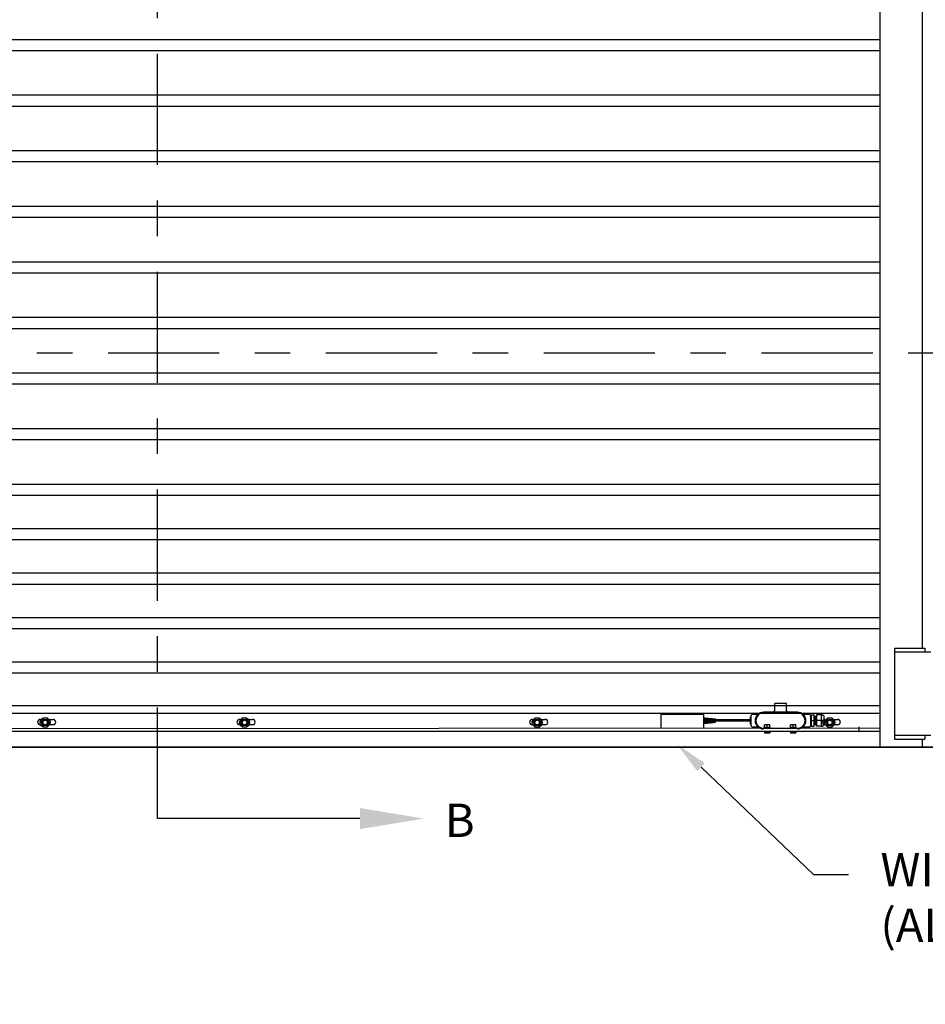
# Model space of a CAD drawing. Units: inches. Extents: x 170 to 312, y 215 to 248.
# Drawn here: x 179 to 181, y 239 to 242 of the extents above; entities that cross this region are included whole.
import ezdxf
from ezdxf import colors
from ezdxf.entities.mleader import LeaderData, LeaderLine
from ezdxf.math import Vec2, Vec3

# ---------------------------------------------------------------- set-up
doc = ezdxf.new("R2010")
doc.units = ezdxf.units.IN
doc.header["$LTSCALE"] = 0.25
doc.header["$MEASUREMENT"] = 0
doc.linetypes.add('CENTER', pattern=[2, 1.25, -0.25, 0.25, -0.25])
for name, color, linetype in [('ANNOTATIONS', 1, 'Continuous'), ('MOTOR RH', 7, 'Continuous'), ('SECTION CUTS', 6, 'CENTER')]:
    doc.layers.add(name, color=color, linetype=linetype)
doc.styles.add('ARIAL', font='arial.ttf', dxfattribs={"height": 0.09375})
doc.styles.get("Standard").update_dxf_attribs({"font": 'romans.shx'})

msp = doc.modelspace()

# ---------------------------------------------------------------- linework, layer by layer
at = {"layer": 'MOTOR RH'}
for p, q in [((181.15405, 240.10529), (181.15405, 244.32505)), ((181.27341, 240.38253), (181.27341, 244.29919)), ((177.02755, 242.09388), (181.15405, 242.09388)), ((177.02755, 242.06263), (181.15405, 242.06263)), ((177.02755, 241.93763), (181.15405, 241.93763)), ((177.02755, 241.90638), (181.15405, 241.90638)), ((177.02755, 241.78138), (181.15405, 241.78138)), ((177.02755, 241.75013), (181.15405, 241.75013)), ((177.02755, 241.62513), (181.15405, 241.62513)), ((177.02755, 241.59388), (181.15405, 241.59388)), ((177.02755, 241.46888), (181.15405, 241.46888)), ((177.02755, 241.43763), (181.15405, 241.43763)), ((177.02755, 241.31263), (181.15405, 241.31263)), ((177.02755, 241.28138), (181.15405, 241.28138)), ((177.02755, 241.15638), (181.15405, 241.15638)), ((177.02755, 241.12513), (181.15405, 241.12513)), ((177.02755, 241.00013), (181.15405, 241.00013)), ((177.02755, 240.96888), (181.15405, 240.96888)), ((177.02755, 240.84388), (181.15405, 240.84388)), ((177.02755, 240.81263), (181.15405, 240.81263)), ((177.02755, 240.71888), (181.15405, 240.71888)), ((177.02755, 240.68763), (181.15405, 240.68763)), ((177.02755, 240.59388), (181.15405, 240.59388)), ((177.02755, 240.56263), (181.15405, 240.56263)), ((177.02755, 240.46888), (181.15405, 240.46888)), ((177.02755, 240.43763), (181.15405, 240.43763)), ((181.19456, 240.38253), (181.27982, 240.38253)), ((181.19456, 240.38253), (181.19456, 240.12676)), ((181.27982, 240.38253), (181.27982, 240.37188)), ((181.19456, 240.37188), (181.29687, 240.37188)), ((177.02755, 240.34388), (181.15405, 240.34388)), ((177.02755, 240.31263), (181.15405, 240.31263)), ((177.02755, 240.22141), (181.15405, 240.22141)), ((180.85885, 240.22781), (180.88869, 240.22781)), ((177.02755, 240.2001), (181.15405, 240.2001)), ((178.7924, 240.18203), (178.79537, 240.18203)), ((178.79519, 240.17347), (178.80072, 240.18305)), ((178.80072, 240.18305), (178.81179, 240.18305)), ((178.81179, 240.18305), (178.81732, 240.17347)), ((178.81714, 240.18203), (178.82855, 240.18203)), ((179.35306, 240.18203), (179.35603, 240.18203)), ((179.35585, 240.17347), (179.36138, 240.18305)), ((179.36138, 240.18305), (179.37244, 240.18305)), ((179.37244, 240.18305), (179.37798, 240.17347)), ((179.3778, 240.18203), (179.3892, 240.18203)), ((180.1758, 240.18203), (180.17877, 240.18203)), ((180.17859, 240.17347), (180.18412, 240.18305)), ((180.18412, 240.18305), (180.19519, 240.18305)), ((180.19519, 240.18305), (180.20072, 240.17347)), ((180.20054, 240.18203), (180.21195, 240.18203)), ((180.65781, 240.19632), (180.53767, 240.19632)), ((180.53767, 240.19632), (180.5377, 240.15809)), ((180.65781, 240.15819), (180.65781, 240.19632)), ((180.65781, 240.18654), (180.65815, 240.18651)), ((180.65815, 240.17106), (180.65815, 240.18651)), ((180.6593, 240.18079), (180.65815, 240.18079)), ((180.6593, 240.1864), (180.66122, 240.18622)), ((180.6593, 240.17117), (180.6593, 240.1864)), ((180.66122, 240.17135), (180.66122, 240.18622)), ((180.66238, 240.18079), (180.66122, 240.18079)), ((180.66238, 240.18612), (180.6643, 240.18594)), ((180.66238, 240.17145), (180.66238, 240.18612)), ((180.6643, 240.17163), (180.6643, 240.18594)), ((180.66545, 240.18079), (180.6643, 240.18079)), ((180.66545, 240.18584), (180.66737, 240.18566)), ((180.66545, 240.17173), (180.66545, 240.18584)), ((180.66737, 240.17191), (180.66737, 240.18566)), ((180.66852, 240.18079), (180.66737, 240.18079)), ((180.66852, 240.18555), (180.67044, 240.18538)), ((180.66852, 240.17202), (180.66852, 240.18555)), ((180.67044, 240.17219), (180.67044, 240.18538)), ((180.6716, 240.18079), (180.67044, 240.18079)), ((180.6716, 240.18527), (180.67352, 240.1851)), ((180.6716, 240.1723), (180.6716, 240.18527)), ((180.67352, 240.17247), (180.67352, 240.1851)), ((180.67467, 240.18079), (180.67352, 240.18079)), ((180.67467, 240.18499), (180.67659, 240.18481)), ((180.67467, 240.17258), (180.67467, 240.18499)), ((180.67659, 240.17276), (180.67659, 240.18481)), ((180.67775, 240.18079), (180.67659, 240.18079)), ((180.67775, 240.18471), (180.67967, 240.18453)), ((180.67775, 240.17286), (180.67775, 240.18471)), ((180.67967, 240.17304), (180.67967, 240.18453)), ((180.68082, 240.18079), (180.67967, 240.18079)), ((180.68082, 240.18443), (180.68274, 240.18425)), ((180.68082, 240.17314), (180.68082, 240.18443)), ((180.68274, 240.17332), (180.68274, 240.18425)), ((180.68389, 240.18079), (180.68274, 240.18079)), ((180.68389, 240.17343), (180.68389, 240.18415)), ((180.68389, 240.18415), (180.68581, 240.18397)), ((180.68581, 240.1736), (180.68581, 240.18397)), ((180.68697, 240.18079), (180.68581, 240.18079)), ((180.68697, 240.18386), (180.69064, 240.18353)), ((180.68697, 240.17371), (180.68697, 240.18386)), ((180.69064, 240.17404), (180.69064, 240.18353)), ((180.78957, 240.18079), (180.69064, 240.18079)), ((180.78957, 240.16855), (180.78957, 240.18902)), ((180.79128, 240.16685), (180.79128, 240.19072)), ((180.7917, 240.16387), (180.7917, 240.19371)), ((180.92172, 240.20223), (180.82581, 240.20223)), ((180.95796, 240.19371), (180.95796, 240.16387)), ((180.95901, 240.16408), (180.95901, 240.19349)), ((180.96089, 240.19477), (180.96801, 240.19477)), ((180.96089, 240.1628), (180.96089, 240.19477)), ((180.96089, 240.17879), (180.96801, 240.17879)), ((180.96801, 240.1628), (180.96801, 240.19477)), ((180.98847, 240.19477), (180.97483, 240.19477)), ((180.97483, 240.19477), (180.97483, 240.1628)), ((180.99049, 240.17879), (180.97483, 240.17879)), ((180.98847, 240.19477), (180.99049, 240.19263)), ((180.98847, 240.19477), (180.98847, 240.1628)), ((180.9969, 240.16921), (180.9969, 240.18836)), ((180.9969, 240.18184), (180.99854, 240.18203)), ((180.99854, 240.18203), (181.00151, 240.18203)), ((181.00133, 240.17347), (181.00686, 240.18305)), ((181.00686, 240.18305), (181.01793, 240.18305)), ((181.01793, 240.18305), (181.02346, 240.17347)), ((181.02328, 240.18203), (181.03469, 240.18203)), ((177.02755, 240.15529), (181.15405, 240.15858)), ((178.794, 240.16702), (178.7924, 240.16702)), ((178.79519, 240.17347), (178.80072, 240.16388)), ((178.81179, 240.16388), (178.80072, 240.16388)), ((178.81732, 240.17347), (178.81179, 240.16388)), ((178.82855, 240.16702), (178.81851, 240.16702)), ((179.35466, 240.16702), (179.35306, 240.16702)), ((179.35585, 240.17347), (179.36138, 240.16388)), ((179.37244, 240.16388), (179.36138, 240.16388)), ((179.37798, 240.17347), (179.37244, 240.16388)), ((179.3892, 240.16702), (179.37917, 240.16702)), ((180.1774, 240.16702), (180.1758, 240.16702)), ((180.17859, 240.17347), (180.18412, 240.16388)), ((180.19519, 240.16388), (180.18412, 240.16388)), ((180.20072, 240.17347), (180.19519, 240.16388)), ((180.21195, 240.16702), (180.20191, 240.16702)), ((180.65781, 240.17103), (180.65815, 240.17106)), ((180.6593, 240.17679), (180.65815, 240.17679)), ((180.6593, 240.17117), (180.66122, 240.17135)), ((180.66238, 240.17679), (180.66122, 240.17679)), ((180.66238, 240.17145), (180.6643, 240.17163)), ((180.66545, 240.17679), (180.6643, 240.17679)), ((180.66545, 240.17173), (180.66737, 240.17191)), ((180.66852, 240.17679), (180.66737, 240.17679)), ((180.66852, 240.17202), (180.67044, 240.17219)), ((180.6716, 240.17679), (180.67044, 240.17679)), ((180.6716, 240.1723), (180.67352, 240.17247)), ((180.67467, 240.17679), (180.67352, 240.17679)), ((180.67467, 240.17258), (180.67659, 240.17276)), ((180.67775, 240.17679), (180.67659, 240.17679)), ((180.67775, 240.17286), (180.67967, 240.17304)), ((180.68082, 240.17679), (180.67967, 240.17679)), ((180.68082, 240.17314), (180.68274, 240.17332)), ((180.68389, 240.17679), (180.68274, 240.17679)), ((180.68389, 240.17343), (180.68581, 240.1736)), ((180.68697, 240.17679), (180.68581, 240.17679)), ((180.68697, 240.17371), (180.69064, 240.17404)), ((180.78957, 240.17679), (180.69064, 240.17679)), ((180.82581, 240.15747), (180.92172, 240.15747)), ((180.82816, 240.15959), (180.84477, 240.15959)), ((180.84392, 240.16729), (180.829, 240.16729)), ((180.829, 240.16044), (180.829, 240.16644)), ((180.83581, 240.15959), (180.83581, 240.15747)), ((180.83646, 240.16044), (180.83646, 240.16644)), ((180.84392, 240.16044), (180.84392, 240.16644)), ((180.90063, 240.15959), (180.91724, 240.15959)), ((180.91639, 240.16729), (180.90147, 240.16729)), ((180.90147, 240.16044), (180.90147, 240.16644)), ((180.90828, 240.15959), (180.90828, 240.15747)), ((180.90893, 240.16044), (180.90893, 240.16644)), ((180.91639, 240.16044), (180.91639, 240.16644)), ((180.96089, 240.1628), (180.96801, 240.1628)), ((180.98847, 240.1628), (180.97483, 240.1628)), ((180.98847, 240.1628), (180.99049, 240.16494)), ((181.00014, 240.16702), (180.99854, 240.16702)), ((181.00133, 240.17347), (181.00686, 240.16388)), ((181.01793, 240.16388), (181.00686, 240.16388)), ((181.02346, 240.17347), (181.01793, 240.16388)), ((181.03469, 240.16702), (181.02465, 240.16702)), ((181.09437, 240.16173), (181.09437, 240.14894)), ((177.02755, 240.14894), (181.15405, 240.14894)), ((181.15405, 240.14792), (177.02755, 240.14792)), ((180.82899, 240.14843), (180.82899, 240.14405)), ((180.82899, 240.14843), (180.84393, 240.14843)), ((180.84393, 240.14339), (180.82899, 240.14339)), ((180.83646, 240.14843), (180.83646, 240.14405)), ((180.84393, 240.14843), (180.84393, 240.14405)), ((180.90146, 240.14843), (180.90146, 240.14405)), ((180.90146, 240.14843), (180.9164, 240.14843)), ((180.9164, 240.14339), (180.90146, 240.14339)), ((180.90893, 240.14843), (180.90893, 240.14405)), ((180.9164, 240.14843), (180.9164, 240.14405)), ((181.19456, 240.13742), (181.29687, 240.13742)), ((181.19456, 240.12676), (181.27982, 240.12676)), ((181.27341, 240.10529), (181.27341, 240.12676)), ((181.27982, 240.13742), (181.27982, 240.12676)), ((182.97074, 240.10342), (175.2346, 240.10342)), ((176.7803, 240.10529), (181.4013, 240.10529))]:
    msp.add_line(p, q, dxfattribs=at)
at = {"layer": 'MOTOR RH', "flags": 128}
msp.add_lwpolyline([(180.99854, 240.16702), (180.9966, 240.16728)], dxfattribs=at)
at = {"layer": 'MOTOR RH'}
for centre, radius in [((178.80625, 240.17347), 0.01385), ((178.80625, 240.17347), 0.00958), ((178.80625, 240.17347), 0.00639), ((179.36691, 240.17347), 0.01385), ((179.36691, 240.17347), 0.00958), ((179.36691, 240.17347), 0.00639), ((180.18965, 240.17347), 0.01385), ((180.18965, 240.17347), 0.00958), ((180.18965, 240.17347), 0.00639), ((181.0124, 240.17347), 0.01385), ((181.0124, 240.17347), 0.00958), ((181.0124, 240.17347), 0.00639)]:
    msp.add_circle(centre, radius, dxfattribs=at)
for centre, radius, start, end in [((180.85246, 240.20649), 0.00426, 270, 0), ((180.85885, 240.22568), 0.00213, 90, 180), ((180.88869, 240.22568), 0.00213, 0, 90), ((180.89509, 240.20649), 0.00426, 180, 270), ((178.7924, 240.17452), 0.0075, 90, 270), ((178.82855, 240.17452), 0.0075, 270, 90), ((179.35306, 240.17452), 0.0075, 90, 270), ((179.3892, 240.17452), 0.0075, 270, 90), ((180.1758, 240.17452), 0.0075, 90, 270), ((180.21195, 240.17452), 0.0075, 270, 90), ((180.79383, 240.19371), 0.00213, 90, 180), ((180.82581, 240.17879), 0.02345, 90, 270), ((180.82581, 240.17879), 0.02131, 90, 270), ((180.92172, 240.17879), 0.02345, 270, 90), ((180.92172, 240.17879), 0.02131, 270, 90), ((180.95582, 240.19371), 0.00213, 0, 90), ((180.99049, 240.18836), 0.00641, 0, 90), ((180.99859, 240.17452), 0.0075, 90, 270), ((181.03469, 240.17452), 0.0075, 270, 90), ((180.79383, 240.16387), 0.00213, 180, 270), ((180.95582, 240.16387), 0.00213, 270, 0), ((180.99049, 240.16921), 0.00641, 270, 0)]:
    msp.add_arc(centre, radius, start, end, dxfattribs=at)
for points in [[(180.85672, 240.22568), (180.85672, 240.20649)], [(180.89082, 240.20649), (180.89082, 240.22568)], [(180.79128, 240.19072), (180.78957, 240.18902)], [(180.7917, 240.19072), (180.79128, 240.19072)], [(180.80803, 240.19584), (180.79383, 240.19584)], [(180.95582, 240.19584), (180.93944, 240.19584)], [(180.95802, 240.19111), (180.95796, 240.19101)], [(180.96089, 240.19349), (180.95901, 240.19349)], [(180.96896, 240.19), (180.96801, 240.19)], [(180.97064, 240.19), (180.96985, 240.19)], [(180.97232, 240.19), (180.97153, 240.19)], [(180.97483, 240.19), (180.97321, 240.19)], [(180.78957, 240.16855), (180.79128, 240.16685)], [(180.79128, 240.16685), (180.7917, 240.16685)], [(180.79383, 240.16173), (180.80808, 240.16173)], [(180.82816, 240.15959), (180.82816, 240.15747)], [(180.84477, 240.15747), (180.84477, 240.15959)], [(180.90063, 240.15959), (180.90063, 240.15747)], [(180.91724, 240.15747), (180.91724, 240.15959)], [(180.93958, 240.16173), (180.95582, 240.16173)], [(180.95901, 240.16408), (180.96089, 240.16408)], [(180.96901, 240.16757), (180.9698, 240.16757)], [(180.97069, 240.16757), (180.97148, 240.16757)], [(180.97237, 240.16757), (180.97483, 240.16757)], [(180.82899, 240.14894), (180.82899, 240.14843)], [(180.82899, 240.14405), (180.82899, 240.14339)], [(180.84393, 240.14405), (180.8402, 240.14339)], [(180.84393, 240.14843), (180.84393, 240.14894)], [(180.90146, 240.14894), (180.90146, 240.14843)], [(180.90146, 240.14405), (180.90146, 240.14339)], [(180.9164, 240.14405), (180.91267, 240.14339)], [(180.9164, 240.14843), (180.9164, 240.14894)]]:
    msp.add_open_spline(points, degree=1, dxfattribs=at)
for points, knots in [([(180.81078, 240.19679), (180.81078, 240.19679), (180.81078, 240.19679), (180.81076, 240.19677), (180.81073, 240.19674), (180.81067, 240.1967), (180.81047, 240.19655), (180.81001, 240.19626), (180.80921, 240.19596), (180.80849, 240.19579), (180.80809, 240.19585), (180.80804, 240.19586)], [0, 0, 0, 0, 0.1002664, 0.1489104, 0.1781375, 0.2024442, 0.2371561, 0.3953259, 0.6605585, 0.9581986, 1, 1, 1, 1]), ([(180.93944, 240.19585), (180.93941, 240.19584), (180.93912, 240.19581), (180.93859, 240.19591), (180.93794, 240.19609), (180.93746, 240.19631), (180.9372, 240.19647), (180.9371, 240.19653)], [0, 0, 0, 0, 0.0335444, 0.3572827, 0.6324859, 0.8548435, 1, 1, 1, 1]), ([(180.95899, 240.18943), (180.95883, 240.18971), (180.9585, 240.19027), (180.95818, 240.19083), (180.95802, 240.19111)], [0, 0, 0, 0, 0.4999729, 1, 1, 1, 1]), ([(180.96805, 240.16811), (180.96807, 240.16791), (180.96812, 240.16733), (180.96819, 240.1678), (180.9683, 240.16964), (180.96839, 240.17267), (180.96847, 240.17583), (180.96854, 240.1788), (180.96863, 240.18215), (180.96868, 240.18471), (180.96872, 240.1857), (180.96872, 240.18577)], [0, 0, 0, 0, 0.0708229, 0.2058813, 0.3652693, 0.5205968, 0.6234603, 0.7299565, 0.8364526, 0.9895623, 1, 1, 1, 1]), ([(180.96874, 240.18577), (180.96872, 240.18523), (180.96869, 240.18413), (180.96863, 240.1817), (180.96857, 240.17987), (180.96854, 240.17878)], [0, 0, 0, 0, 0.2806268, 0.574661, 1, 1, 1, 1]), ([(180.96985, 240.18994), (180.96984, 240.19), (180.96983, 240.19015), (180.96967, 240.19041), (180.96909, 240.19047), (180.96893, 240.19), (180.96888, 240.18937), (180.9688, 240.18798), (180.96876, 240.18629), (180.96874, 240.18577)], [0, 0, 0, 0, 0.05309266, 0.12707067, 0.19622108, 0.33374167, 0.50791914, 0.84718475, 1, 1, 1, 1]), ([(180.96917, 240.16997), (180.96918, 240.17015), (180.96923, 240.17103), (180.96928, 240.17323), (180.96935, 240.17608), (180.9694, 240.1778), (180.96943, 240.17878)], [0, 0, 0, 0, 0.1027982, 0.4990855, 0.7163746, 1, 1, 1, 1]), ([(180.96919, 240.16997), (180.96923, 240.17097), (180.96928, 240.17265), (180.96936, 240.17584), (180.96943, 240.17878), (180.96952, 240.18221), (180.9696, 240.18579), (180.9697, 240.18841), (180.96979, 240.18978), (180.96983, 240.18992), (180.96985, 240.19)], [0, 0, 0, 0, 0.1542818, 0.2582991, 0.36599, 0.4736807, 0.6285078, 0.7882919, 0.8959828, 1, 1, 1, 1]), ([(180.9698, 240.16757), (180.96982, 240.16765), (180.96988, 240.16784), (180.96998, 240.16967), (180.97007, 240.17266), (180.97015, 240.17583), (180.97022, 240.1788), (180.97031, 240.18215), (180.97036, 240.1847), (180.9704, 240.18569), (180.9704, 240.18574)], [0, 0, 0, 0, 0.1148668, 0.2928541, 0.466307, 0.5811738, 0.7000974, 0.8190207, 0.9899971, 1, 1, 1, 1]), ([(180.9698, 240.16756), (180.96983, 240.1674), (180.96985, 240.16721), (180.97025, 240.16711), (180.97058, 240.16722), (180.97074, 240.1676), (180.97075, 240.16803), (180.97087, 240.16995), (180.97094, 240.17276), (180.97103, 240.17577), (180.97108, 240.17766), (180.97111, 240.17878)], [0, 0, 0, 0, 0.0967436, 0.1169988, 0.1360451, 0.17928, 0.297842, 0.5166553, 0.7194655, 0.8326273, 1, 1, 1, 1]), ([(180.97042, 240.18574), (180.97041, 240.18537), (180.97038, 240.18475), (180.97036, 240.18359), (180.97032, 240.18238), (180.97027, 240.18075), (180.97024, 240.17949), (180.97022, 240.17878)], [0, 0, 0, 0, 0.20448, 0.3421562, 0.503829, 0.7230365, 1, 1, 1, 1]), ([(180.97154, 240.18997), (180.97152, 240.19011), (180.9715, 240.1903), (180.97111, 240.19049), (180.97068, 240.1903), (180.97063, 240.18999), (180.97058, 240.18967), (180.97053, 240.18888), (180.97047, 240.18766), (180.97044, 240.18642), (180.97042, 240.18574)], [0, 0, 0, 0, 0.1403378, 0.2061889, 0.2388354, 0.3324717, 0.4505415, 0.6321237, 0.7980754, 1, 1, 1, 1]), ([(180.97111, 240.17879), (180.97114, 240.17978), (180.9712, 240.1822), (180.97128, 240.18579), (180.97138, 240.18841), (180.97147, 240.18978), (180.97151, 240.18992), (180.97153, 240.19)], [0, 0, 0, 0, 0.16985646, 0.41405947, 0.66608081, 0.83593755, 1, 1, 1, 1]), ([(180.97148, 240.16757), (180.9715, 240.16765), (180.97156, 240.16784), (180.97166, 240.16967), (180.97175, 240.17266), (180.97182, 240.17583), (180.97187, 240.17779), (180.9719, 240.17879)], [0, 0, 0, 0, 0.1640726, 0.4183048, 0.6660603, 0.8301329, 1, 1, 1, 1]), ([(180.97149, 240.16751), (180.97154, 240.16735), (180.97161, 240.1671), (180.97227, 240.16717), (180.9724, 240.16763), (180.97243, 240.16803), (180.97249, 240.16889), (180.97256, 240.1705), (180.97262, 240.17273), (180.97268, 240.17516), (180.97274, 240.17702), (180.97277, 240.17816), (180.97279, 240.17879)], [0, 0, 0, 0, 0.08751772, 0.13152484, 0.20404866, 0.28946943, 0.4011961, 0.50635769, 0.71239647, 0.82646507, 0.90468305, 1, 1, 1, 1]), ([(180.9732, 240.19), (180.9732, 240.19007), (180.9732, 240.19017), (180.97301, 240.1904), (180.97275, 240.19045), (180.97244, 240.19038), (180.97234, 240.19012), (180.97224, 240.18955), (180.97218, 240.18832), (180.97209, 240.18593), (180.97203, 240.1834), (180.97196, 240.18096), (180.97192, 240.17956), (180.9719, 240.17879)], [0, 0, 0, 0, 0.0487326, 0.0814276, 0.0968454, 0.1131621, 0.1894143, 0.2746067, 0.4518413, 0.6212303, 0.7897592, 0.8851985, 1, 1, 1, 1]), ([(180.97279, 240.17879), (180.97282, 240.17978), (180.97288, 240.1822), (180.97296, 240.18579), (180.97306, 240.18841), (180.97314, 240.18978), (180.97319, 240.18992), (180.97321, 240.19)], [0, 0, 0, 0, 0.1697933, 0.4140149, 0.6660554, 0.8359251, 1, 1, 1, 1]), ([(180.99049, 240.19477), (180.99021, 240.19476), (180.98988, 240.19476), (180.98938, 240.19476), (180.98923, 240.19476), (180.98913, 240.19476), (180.98904, 240.19476), (180.98892, 240.19477), (180.9887, 240.19477), (180.98854, 240.19477), (180.9885, 240.19477), (180.98847, 240.19477)], [0, 0, 0, 0, 0.2479216, 0.2890917, 0.3069659, 0.3246641, 0.344159, 0.3674151, 0.4310412, 0.6540307, 1, 1, 1, 1]), ([(180.80809, 240.16172), (180.80816, 240.16172), (180.80849, 240.16175), (180.80905, 240.16164), (180.80968, 240.16145), (180.81015, 240.16122), (180.81047, 240.16102), (180.81065, 240.16089), (180.81073, 240.16083), (180.81075, 240.16081), (180.81076, 240.1608), (180.81077, 240.16079), (180.81078, 240.16079), (180.81078, 240.16079)], [0, 0, 0, 0, 0.0723409, 0.3264137, 0.5410894, 0.7126144, 0.8364242, 0.9098888, 0.927906, 0.9394571, 0.9518238, 0.9717787, 1, 1, 1, 1]), ([(180.83273, 240.16729), (180.83162, 240.16716), (180.83035, 240.16701), (180.82916, 240.1665), (180.829, 240.16644)], [0, 0, 0, 0, 0.87222729, 1, 1, 1, 1]), ([(180.829, 240.16644), (180.829, 240.16657), (180.829, 240.16706), (180.829, 240.1672), (180.829, 240.16729)], [0, 0, 0, 0, 0.2620908, 1, 1, 1, 1]), ([(180.83273, 240.15959), (180.83162, 240.15972), (180.83035, 240.15987), (180.82916, 240.16037), (180.829, 240.16044)], [0, 0, 0, 0, 0.8722273, 1, 1, 1, 1]), ([(180.829, 240.16044), (180.829, 240.16031), (180.829, 240.15981), (180.829, 240.15968), (180.829, 240.15959)], [0, 0, 0, 0, 0.2620905, 1, 1, 1, 1]), ([(180.83646, 240.16644), (180.83532, 240.16684), (180.83409, 240.16728), (180.83282, 240.16729), (180.83273, 240.16729)], [0, 0, 0, 0, 0.9320648, 1, 1, 1, 1]), ([(180.83646, 240.16044), (180.83532, 240.16003), (180.83409, 240.1596), (180.83282, 240.15959), (180.83273, 240.15959)], [0, 0, 0, 0, 0.93206478, 1, 1, 1, 1]), ([(180.84019, 240.16729), (180.83908, 240.16716), (180.83781, 240.16701), (180.83662, 240.1665), (180.83646, 240.16644)], [0, 0, 0, 0, 0.8722287, 1, 1, 1, 1]), ([(180.84019, 240.15959), (180.83908, 240.15972), (180.83781, 240.15987), (180.83662, 240.16037), (180.83646, 240.16044)], [0, 0, 0, 0, 0.8722286, 1, 1, 1, 1]), ([(180.84392, 240.16644), (180.84278, 240.16684), (180.84155, 240.16728), (180.84028, 240.16729), (180.84019, 240.16729)], [0, 0, 0, 0, 0.932063, 1, 1, 1, 1]), ([(180.84392, 240.16044), (180.84278, 240.16003), (180.84155, 240.1596), (180.84028, 240.15959), (180.84019, 240.15959)], [0, 0, 0, 0, 0.93206297, 1, 1, 1, 1]), ([(180.84392, 240.16644), (180.84392, 240.16657), (180.84392, 240.16706), (180.84392, 240.1672), (180.84392, 240.16729)], [0, 0, 0, 0, 0.2620908, 1, 1, 1, 1]), ([(180.84392, 240.16044), (180.84392, 240.16031), (180.84392, 240.15981), (180.84392, 240.15968), (180.84392, 240.15959)], [0, 0, 0, 0, 0.2620905, 1, 1, 1, 1]), ([(180.9052, 240.16729), (180.90409, 240.16716), (180.90282, 240.16701), (180.90163, 240.1665), (180.90147, 240.16644)], [0, 0, 0, 0, 0.872231, 1, 1, 1, 1]), ([(180.90147, 240.16644), (180.90147, 240.16657), (180.90147, 240.16706), (180.90147, 240.1672), (180.90147, 240.16729)], [0, 0, 0, 0, 0.2620908, 1, 1, 1, 1]), ([(180.9052, 240.15959), (180.90409, 240.15972), (180.90282, 240.15987), (180.90163, 240.16037), (180.90147, 240.16044)], [0, 0, 0, 0, 0.872231, 1, 1, 1, 1]), ([(180.90147, 240.16044), (180.90147, 240.16031), (180.90147, 240.15981), (180.90147, 240.15968), (180.90147, 240.15959)], [0, 0, 0, 0, 0.2620905, 1, 1, 1, 1]), ([(180.90893, 240.16644), (180.90779, 240.16684), (180.90656, 240.16728), (180.90529, 240.16729), (180.9052, 240.16729)], [0, 0, 0, 0, 0.9320648, 1, 1, 1, 1]), ([(180.90893, 240.16044), (180.90779, 240.16003), (180.90656, 240.1596), (180.90529, 240.15959), (180.9052, 240.15959)], [0, 0, 0, 0, 0.93206478, 1, 1, 1, 1]), ([(180.91266, 240.16729), (180.91155, 240.16716), (180.91028, 240.16701), (180.90909, 240.1665), (180.90893, 240.16644)], [0, 0, 0, 0, 0.8722287, 1, 1, 1, 1]), ([(180.91266, 240.15959), (180.91155, 240.15972), (180.91028, 240.15987), (180.90909, 240.16037), (180.90893, 240.16044)], [0, 0, 0, 0, 0.8722286, 1, 1, 1, 1]), ([(180.91639, 240.16644), (180.91525, 240.16684), (180.91402, 240.16728), (180.91275, 240.16729), (180.91266, 240.16729)], [0, 0, 0, 0, 0.932063, 1, 1, 1, 1]), ([(180.91639, 240.16044), (180.91525, 240.16003), (180.91402, 240.1596), (180.91275, 240.15959), (180.91266, 240.15959)], [0, 0, 0, 0, 0.93206297, 1, 1, 1, 1]), ([(180.91639, 240.16644), (180.91639, 240.16657), (180.91639, 240.16706), (180.91639, 240.1672), (180.91639, 240.16729)], [0, 0, 0, 0, 0.2620908, 1, 1, 1, 1]), ([(180.91639, 240.16044), (180.91639, 240.16031), (180.91639, 240.15981), (180.91639, 240.15968), (180.91639, 240.15959)], [0, 0, 0, 0, 0.2620905, 1, 1, 1, 1]), ([(180.93671, 240.16075), (180.93671, 240.16075), (180.93671, 240.16075), (180.93673, 240.16077), (180.93675, 240.16079), (180.9368, 240.16083), (180.93695, 240.16094), (180.93744, 240.16128), (180.93831, 240.16162), (180.93914, 240.1618), (180.93954, 240.16173), (180.93956, 240.16172)], [0, 0, 0, 0, 0.0854568, 0.1190224, 0.1396672, 0.157978, 0.1866431, 0.3110032, 0.6542159, 0.9777226, 1, 1, 1, 1]), ([(180.95803, 240.16815), (180.95819, 240.16787), (180.95851, 240.1673), (180.95884, 240.16674), (180.959, 240.16646)], [0, 0, 0, 0, 0.4998546, 1, 1, 1, 1]), ([(180.96809, 240.16781), (180.96809, 240.16767), (180.96808, 240.16749), (180.96829, 240.16721), (180.96859, 240.16708), (180.96899, 240.16727), (180.96902, 240.16762), (180.96911, 240.16826), (180.96915, 240.16933), (180.96917, 240.16997)], [0, 0, 0, 0, 0.1783332, 0.2191987, 0.2576147, 0.3351058, 0.5073629, 0.705759, 1, 1, 1, 1]), ([(180.98847, 240.1628), (180.98869, 240.16295), (180.9891, 240.16324), (180.98977, 240.16294), (180.99025, 240.16285), (180.99049, 240.1628)], [0, 0, 0, 0, 0.35448323, 0.68277491, 1, 1, 1, 1]), ([(180.83273, 240.14339), (180.83244, 240.14339), (180.83118, 240.14342), (180.82995, 240.14378), (180.82899, 240.14405)], [0, 0, 0, 0, 0.2260367, 1, 1, 1, 1]), ([(180.83646, 240.14405), (180.83622, 240.14397), (180.835, 240.14358), (180.83374, 240.14347), (180.83273, 240.14339)], [0, 0, 0, 0, 0.2035922, 1, 1, 1, 1]), ([(180.8402, 240.14339), (180.84011, 240.14339), (180.83885, 240.1434), (180.83761, 240.14374), (180.83646, 240.14405)], [0, 0, 0, 0, 0.0702106, 1, 1, 1, 1]), ([(180.84393, 240.14339), (180.84393, 240.14339), (180.84393, 240.1434), (180.84393, 240.14374), (180.84393, 240.14405)], [0, 0, 0, 0, 0.0702076, 1, 1, 1, 1]), ([(180.9052, 240.14339), (180.90491, 240.14339), (180.90365, 240.14342), (180.90242, 240.14378), (180.90146, 240.14405)], [0, 0, 0, 0, 0.2260367, 1, 1, 1, 1]), ([(180.90893, 240.14405), (180.90869, 240.14397), (180.90747, 240.14358), (180.90621, 240.14347), (180.9052, 240.14339)], [0, 0, 0, 0, 0.20359606, 1, 1, 1, 1]), ([(180.91267, 240.14339), (180.91258, 240.14339), (180.91132, 240.1434), (180.91008, 240.14374), (180.90893, 240.14405)], [0, 0, 0, 0, 0.0702069, 1, 1, 1, 1]), ([(180.9164, 240.14339), (180.9164, 240.14339), (180.9164, 240.1434), (180.9164, 240.14374), (180.9164, 240.14405)], [0, 0, 0, 0, 0.0702076, 1, 1, 1, 1])]:
    msp.add_open_spline(points, degree=3, knots=knots, dxfattribs=at)
at = {"layer": 'SECTION CUTS'}
for p, q in [((179.12176, 239.90334), (179.12176, 245.11861)), ((176.53297, 241.2129), (181.5425, 241.2129))]:
    msp.add_line(p, q, dxfattribs=at)

# ---------------------------------------------------------------- texts
at = {"layer": 'SECTION CUTS', "style": 'ARIAL'}
msp.add_text('B', height=0.09375, dxfattribs=at).set_placement((179.92979, 239.85164))

# ---------------------------------------------------------------- leaders
at = {"layer": 'ANNOTATIONS'}
ml = msp.add_multileader_mtext('Standard', dxfattribs=at)
ml.set_content('WIRELESS MONITORED SAFETY EDGE\\P (ALSO SERVES AS WEATHERSTRIPPING)', color=256, style='ARIAL')
ml.set_leader_properties()
ml.build(insert=Vec2(0, 0))
ml.multileader.update_dxf_attribs({"dogleg_length": 0.36, "arrow_head_size": 0.09375})
ctx = ml.context
ctx.base_point, ctx.char_height, ctx.arrow_head_size, ctx.landing_gap_size, ctx.plane_origin = Vec3(181.06477, 239.74611), 0.09375, 0.09375, 0.09, Vec3(180.27973, 239.31288)
notes = []
notes.append((ctx, [(0, (1, 1, 0), (180.96681, 239.74611), (1, 0), 0.09796, [(0, [(180.58264, 240.11218)], 0, [])])]))
ctx.mtext.insert, ctx.mtext.flow_direction = Vec3(181.15477, 239.80677), 5
at = {"layer": 'SECTION CUTS'}
ml = msp.add_multileader_mtext('Standard', dxfattribs=at)
ml.set_content('', color=256)
ml.set_leader_properties()
ml.build(insert=Vec2(0, 0))
ml.multileader.update_dxf_attribs({"dogleg_length": 0, "arrow_head_size": 0.18})
ctx = ml.context
ctx.base_point, ctx.char_height, ctx.arrow_head_size, ctx.landing_gap_size, ctx.plane_origin, ctx.plane_x_axis, ctx.plane_y_axis = Vec3(179.12176, 239.90334), 0.18, 0.18, 0, Vec3(179.87129, 239.90334), Vec3(0, 1), Vec3(-1, 0)
notes.append((ctx, [(0, (1, 1, 0), (179.12176, 239.90334), (1, 0), 0, [(0, [(179.87129, 239.90334)], 0, [])])]))
ctx.mtext.insert, ctx.mtext.text_direction, ctx.mtext.rotation, ctx.mtext.flow_direction = Vec3(179.03176, 239.90334), Vec3(0, 1), 1.5707963, 5
for ctx, leaders in notes:
    for number, flags, end, landing, length, lines in leaders:
        leader = LeaderData()
        leader.index, (leader.has_last_leader_line, leader.has_dogleg_vector, leader.attachment_direction) = number, flags
        leader.last_leader_point, leader.dogleg_vector, leader.dogleg_length = Vec3(end), Vec3(landing), length
        for number, points, colour, breaks in lines:
            line = LeaderLine()
            line.index, line.vertices, line.color, line.breaks = number, Vec3.list(points), colors.encode_raw_color(colour), breaks
            leader.lines.append(line)
        ctx.leaders.append(leader)

doc.saveas('drawing.dxf')
